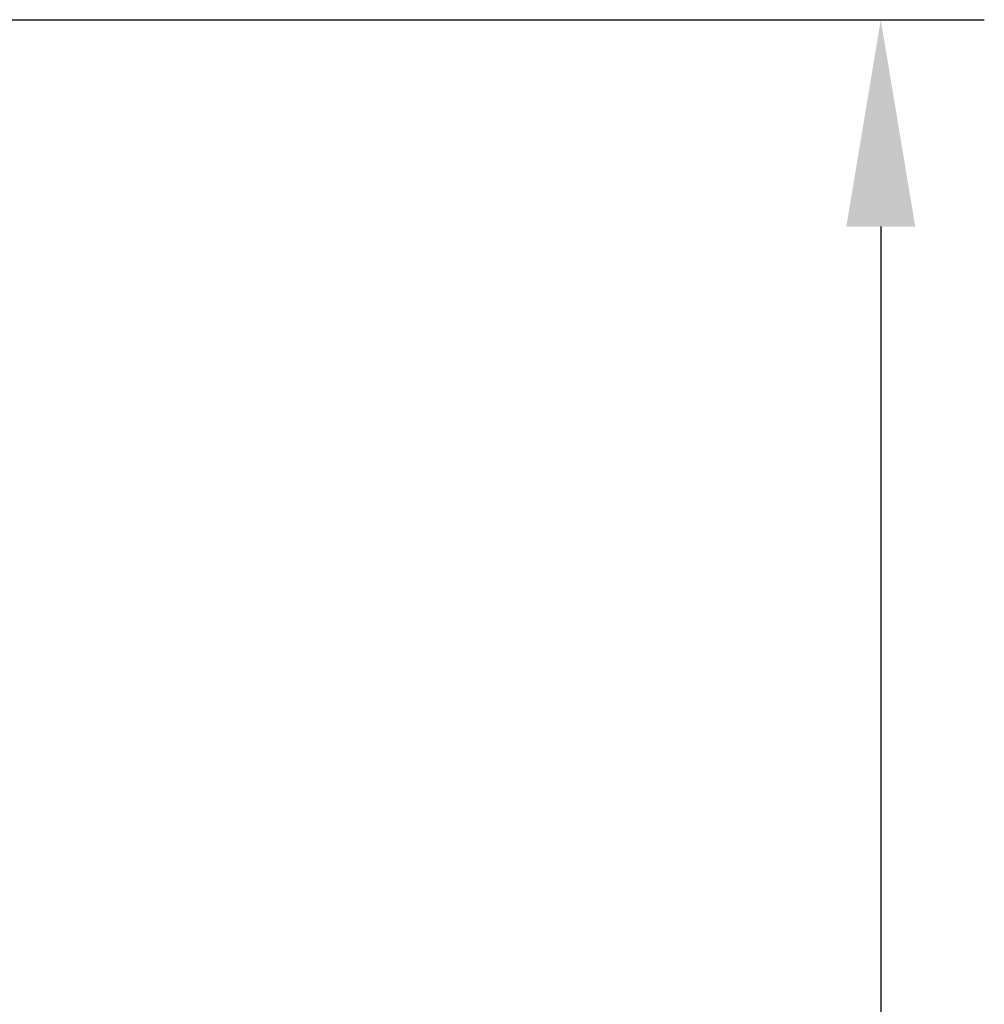
# Model space of a CAD drawing. Units: millimetres. Extents: x -4 to 4143, y -496 to 3358.
# Drawn here: x 3444 to 4143, y 2562 to 3276 of the extents above; entities that cross this region are included whole.
import ezdxf

# ---------------------------------------------------------------- set-up
doc = ezdxf.new("R2010")
doc.units = ezdxf.units.MM
doc.layers.add('Размеры', color=7, linetype='Continuous', lineweight=30)
doc.styles.add('GOST-2.304_Type-B', font='GOST Common.ttf')
doc.dimstyles.new('ISO-25 х60', dxfattribs={"dimtxt": 150, "dimasz": 150, "dimexe": 75, "dimexo": 30, "dimgap": 30, "dimtad": 1, "dimdec": 0, "dimtxsty": 'GOST-2.304_Type-B', "dimcen": 2.5, "dimadec": 0, "dimazin": 0, "dimtfac": 1, "dimtdec": 0, "dimtmove": 0, "dimatfit": 3, "dimfxl": 1, "dimlwd": -1, "dimarcsym": 0})

# ---------------------------------------------------------------- blocks, each defined once
blk = doc.blocks.new('*D49')
at = {"layer": 'Defpoints', "color": 0, "transparency": 16777216}
for p in [(2771.27, 3276.02), (2771.27, 0), (4068.05, 0)]:
    blk.add_point(p, dxfattribs=at)
at = {"layer": 'Размеры', "color": 0, "lineweight": -2, "transparency": 16777216}
for p, q in [((2801.27, 3276.02), (4143.05, 3276.02)), ((2801.27, 0), (4143.05, 0))]:
    blk.add_line(p, q, dxfattribs=at)
at = {"layer": 'Размеры', "color": 0, "transparency": 16777216}
blk.add_line((4068.05, 3126.02), (4068.05, 150), dxfattribs=at)
for points in [[(4043.05, 3126.02), (4093.05, 3126.02), (4068.05, 3276.02)], [(4043.05, 150), (4093.05, 150), (4068.05, 0)]]:
    blk.add_solid(points, dxfattribs=at)
at = {"layer": 'Размеры', "color": 0, "transparency": 16777216, "insert": (3963.05, 1638.01), "char_height": 150, "attachment_point": 5, "rotation": 90, "style": 'GOST-2.304_Type-B'}
blk.add_mtext('3280', dxfattribs=at)
blk = doc.blocks.new('Беседка Трекант')
at = {"layer": 'Размеры'}
dim = blk.add_linear_dim(base=(4068.05, 0), p1=(2771.27, 3276.02), p2=(2771.27, 0), angle=90, text='3280', dimstyle='ISO-25 х60', dxfattribs=at)
dim.commit()
dim.dimension.update_dxf_attribs({"geometry": '*D49', "text_midpoint": (4068.05, 1638.01), "dimtype": 160})

msp = doc.modelspace()

# ---------------------------------------------------------------- block references
at = {"layer": 'Размеры'}
msp.add_blockref('Беседка Трекант', (0, 0), dxfattribs=at)

doc.saveas('drawing.dxf')
